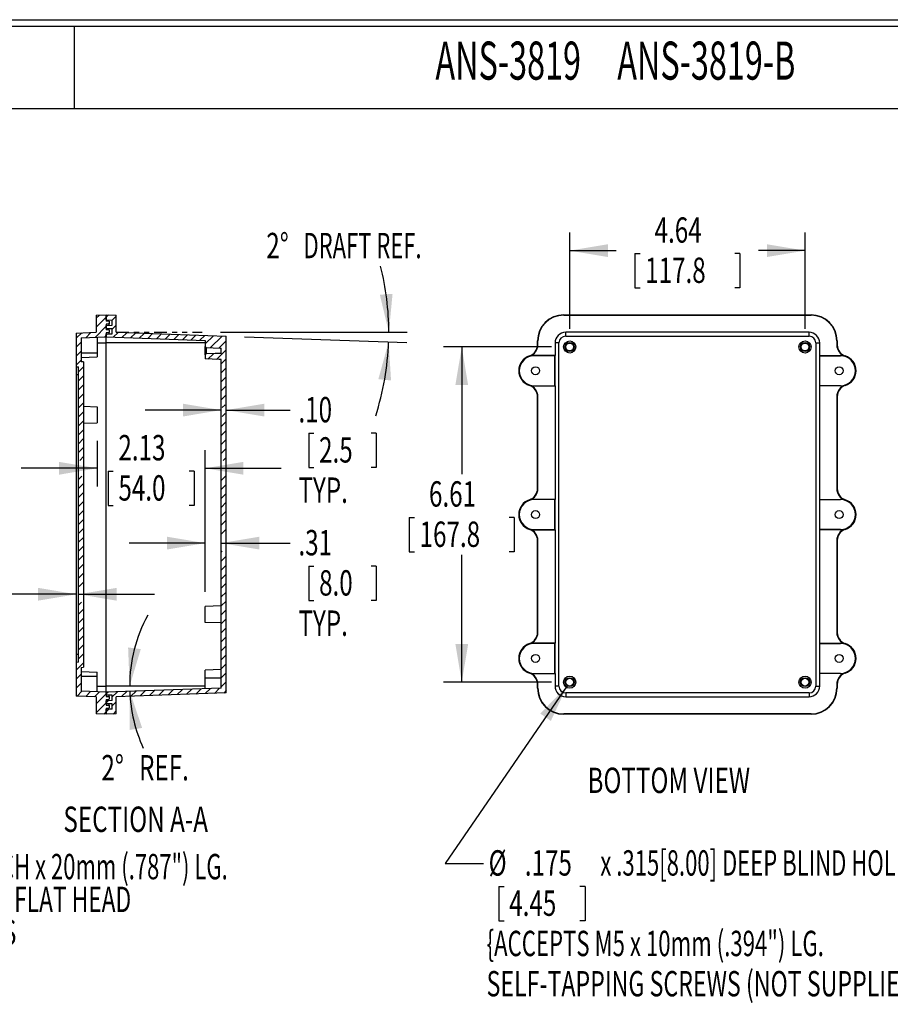
# Model space of a CAD drawing. Extents: x 0.5 to 67.5, y -0.1 to 43.5.
# Drawn here: x 32 to 49.1, y 24.1 to 43.5 of the extents above; entities that cross this region are included whole.
import ezdxf
from ezdxf.enums import TextEntityAlignment as Align

# ---------------------------------------------------------------- set-up
doc = ezdxf.new("R2010")
doc.units = 0
doc.linetypes.add('PHANTOM', pattern=[0.5, 0.25, -0.05, 0.05, -0.05, 0.05, -0.05])
doc.layers.get('0').update_dxf_attribs({"linetype": 'CONTINUOUS'})
doc.dimstyles.new('SLDDIMSTYLE1', dxfattribs={"dimtxt": 0.5, "dimasz": 0.752, "dimexe": 0, "dimexo": 0.0625, "dimgap": 0.125, "dimtad": 0, "dimtih": 1, "dimtoh": 1, "dimrnd": 1e-09, "dimzin": 12, "dimsah": 1, "dimcen": 0.09, "dimazin": 3, "dimtfac": 1, "dimtofl": 0, "dimtmove": 0, "dimatfit": 3})
doc.dimstyles.new('SLDDIMSTYLE2', dxfattribs={"dimtxt": 0.5, "dimasz": 0.752, "dimexe": 0, "dimexo": 0.0625, "dimgap": 0.125, "dimtad": 0, "dimtih": 1, "dimtoh": 1, "dimrnd": 1e-09, "dimzin": 12, "dimsah": 1, "dimcen": 0.09, "dimazin": 3, "dimtfac": 1, "dimtmove": 0, "dimatfit": 3})
doc.dimstyles.new('SLDDIMSTYLE3', dxfattribs={"dimtxt": 0.5, "dimasz": 0.752, "dimexe": 0, "dimexo": 0.0625, "dimgap": 0.125, "dimtad": 0, "dimtih": 1, "dimtoh": 1, "dimrnd": 1e-09, "dimzin": 12, "dimsah": 1, "dimcen": 0, "dimazin": 3, "dimtfac": 1, "dimtofl": 0, "dimtmove": 0, "dimatfit": 3})
doc.dimstyles.new('SLDDIMSTYLE7', dxfattribs={"dimtxt": 0.5, "dimasz": 0.752, "dimexe": 0, "dimexo": 0.0625, "dimgap": 0.125, "dimtad": 0, "dimtih": 1, "dimtoh": 1, "dimzin": 12, "dimsah": 1, "dimcen": 0.09, "dimazin": 3, "dimtfac": 1, "dimtofl": 0, "dimtmove": 0, "dimatfit": 3})
doc.dimstyles.new('SLDDIMSTYLE8', dxfattribs={"dimtxt": 0.5, "dimasz": 0.752, "dimexe": 0, "dimexo": 0.0625, "dimgap": 0.125, "dimtad": 0, "dimtih": 1, "dimtoh": 1, "dimrnd": 1e-09, "dimzin": 4, "dimsah": 1, "dimcen": 0.09, "dimazin": 3, "dimtfac": 1, "dimtmove": 0, "dimatfit": 3})

# ---------------------------------------------------------------- blocks, each defined once
blk = doc.blocks.new('*D17')
at = {"color": 7, "linetype": 'CONTINUOUS'}
for p, q in [((42.818, 37.407), (42.818, 39.306)), ((47.456, 37.407), (47.456, 39.306)), ((42.818, 38.946), (43.736, 38.946)), ((44.103, 38.887), (44.103, 38.212)), ((44.103, 38.887), (44.205, 38.887)), ((46.172, 38.887), (46.07, 38.887)), ((46.172, 38.887), (46.172, 38.212)), ((47.456, 38.946), (46.539, 38.946)), ((44.103, 38.212), (44.205, 38.212)), ((46.172, 38.212), (46.07, 38.212))]:
    blk.add_line(p, q, dxfattribs=at)
for points in [[(42.818, 38.946), (43.57, 38.82), (43.57, 39.072)], [(47.456, 38.946), (46.704, 39.072), (46.704, 38.82)]]:
    blk.add_solid(points, dxfattribs=at)
at = {"color": 7, "linetype": 'CONTINUOUS', "width": 0.7}
for s, p in [('4.64', (44.491, 38.946)), ('117.8', (44.306, 38.153))]:
    blk.add_text(s, height=0.5, dxfattribs=at).set_placement(p, align=Align.BOTTOM_LEFT)
blk = doc.blocks.new('*D18')
at = {"color": 7, "linetype": 'CONTINUOUS'}
for p, q in [((42.458, 37.047), (40.331, 37.047)), ((40.691, 37.047), (40.691, 34.537)), ((39.657, 33.684), (39.657, 33.01)), ((39.657, 33.684), (39.759, 33.684)), ((41.726, 33.684), (41.624, 33.684)), ((41.726, 33.684), (41.726, 33.01)), ((39.657, 33.01), (39.759, 33.01)), ((41.726, 33.01), (41.624, 33.01)), ((40.691, 30.441), (40.691, 32.95)), ((42.458, 30.441), (40.331, 30.441))]:
    blk.add_line(p, q, dxfattribs=at)
for points in [[(40.691, 37.047), (40.565, 36.295), (40.817, 36.295)], [(40.691, 30.441), (40.817, 31.193), (40.565, 31.193)]]:
    blk.add_solid(points, dxfattribs=at)
at = {"color": 7, "linetype": 'CONTINUOUS', "width": 0.7}
for s, p in [('6.61', (40.045, 33.744)), ('167.8', (39.86, 32.95))]:
    blk.add_text(s, height=0.5, dxfattribs=at).set_placement(p, align=Align.BOTTOM_LEFT)
blk = doc.blocks.new('*D19')
at = {"color": 7, "linetype": 'CONTINUOUS'}
for p, q in [((42.769, 30.369), (40.365, 26.868)), ((40.365, 26.868), (41.117, 26.868)), ((41.423, 26.412), (41.423, 25.737)), ((41.423, 26.412), (41.524, 26.412)), ((43.122, 26.412), (43.02, 26.412)), ((43.122, 26.412), (43.122, 25.737)), ((41.423, 25.737), (41.524, 25.737)), ((43.122, 25.737), (43.02, 25.737))]:
    blk.add_line(p, q, dxfattribs=at)
blk.add_solid([(42.769, 30.369), (42.239, 29.82), (42.447, 29.677)], dxfattribs=at)
for s, width, p in [(' x .315[8.00] DEEP BLIND HOLE (4X)', 0.638235, (43.325, 26.471)), ('%%c', 0.7, (41.22, 26.471)), ('.175', 0.7, (41.934, 26.471)), ('4.45', 0.7, (41.626, 25.678)), ('{ACCEPTS M5 x 10mm (.394") LG.', 0.641667, (41.18, 24.884)), ('SELF-TAPPING SCREWS (NOT SUPPLIED)}', 0.67, (41.18, 24.091))]:
    blk.add_text(s, height=0.5, dxfattribs=dict(at, width=width)).set_placement(p, align=Align.BOTTOM_LEFT)
blk = doc.blocks.new('SW_NOTE_7')
at = {"color": 0, "linetype": 'CONTINUOUS'}
blk.add_lwpolyline([(1.629, -4.017), (0.877, -4.017), (0, 0)], dxfattribs=at)
blk.add_solid([(0, 0), (0.037, -0.762), (0.284, -0.708)], dxfattribs=at)
for s, width, p in [('SIX (6) M4x0.7 PITCH x 20mm (.787") LG.', 0.637179, (1.649, -4.413)), ('STAINLESS STEEL FLAT HEAD', 0.658, (1.649, -5.06)), ('CAPTIVE SCREWS', 0.7, (1.649, -5.706))]:
    blk.add_text(s, height=0.5, dxfattribs=dict(at, width=width)).set_placement(p, align=Align.BOTTOM_LEFT)
blk = doc.blocks.new('*D54')
at = {"color": 7, "linetype": 'CONTINUOUS'}
for p, q in [((35.935, 37.336), (39.614, 37.336)), ((36.406, 37.247), (39.61, 37.135))]:
    blk.add_line(p, q, dxfattribs=at)
for start, end in [(0, 14.0543), (342.1427, 358)]:
    blk.add_arc((33.881, 37.336), 5.372, start, end, dxfattribs=at)
for points in [[(39.254, 37.336), (39.327, 38.094), (39.076, 38.077)], [(39.25, 37.148), (39.047, 36.413), (39.297, 36.387)]]:
    blk.add_solid(points, dxfattribs=at)
for s, width, p in [('2°', 0.7, (36.839, 38.64)), (' DRAFT REF.', 0.636364, (37.475, 38.64))]:
    blk.add_text(s, height=0.5, dxfattribs=dict(at, width=width)).set_placement(p, align=Align.BOTTOM_LEFT)
blk = doc.blocks.new('*D55')
at = {"color": 7, "linetype": 'CONTINUOUS'}
for p, q in [((33.094, 32.173), (31.725, 32.173)), ((33.137, 32.173), (34.637, 32.173)), ((30.029, 31.716), (30.029, 31.042)), ((30.029, 31.716), (30.13, 31.716)), ((31.358, 31.716), (31.257, 31.716)), ((31.358, 31.716), (31.358, 31.042)), ((30.029, 31.042), (30.13, 31.042)), ((31.358, 31.042), (31.257, 31.042))]:
    blk.add_line(p, q, dxfattribs=at)
for points in [[(33.094, 32.173), (32.342, 32.299), (32.342, 32.047)], [(33.137, 32.173), (33.889, 32.047), (33.889, 32.299)]]:
    blk.add_solid(points, dxfattribs=at)
at = {"color": 7, "linetype": 'CONTINUOUS', "width": 0.7}
for s, p in [('.04', (30.638, 31.776)), ('1.1', (30.232, 30.982)), ('RECESS', (29.236, 30.189))]:
    blk.add_text(s, height=0.5, dxfattribs=at).set_placement(p, align=Align.BOTTOM_LEFT)
blk = doc.blocks.new('*D56')
at = {"color": 7, "linetype": 'CONTINUOUS'}
for start, end in [(151.4315, 180), (182, 204.6958)]:
    blk.add_arc((37.067, 30.362), 2.921, start, end, dxfattribs=at)
for points in [[(34.145, 30.362), (34.365, 31.092), (34.115, 31.124)], [(34.147, 30.26), (34.143, 29.498), (34.392, 29.538)]]:
    blk.add_solid(points, dxfattribs=at)
at = {"color": 7, "linetype": 'CONTINUOUS', "width": 0.7}
for s, p in [('2°', (33.589, 28.348)), (' REF.', (34.224, 28.348))]:
    blk.add_text(s, height=0.5, dxfattribs=at).set_placement(p, align=Align.BOTTOM_LEFT)
blk = doc.blocks.new('*D57')
at = {"color": 7, "linetype": 'CONTINUOUS'}
for p, q in [((33.507, 35.195), (33.507, 34.296)), ((35.633, 32.293), (35.633, 35.016)), ((33.507, 34.656), (32.007, 34.656)), ((33.721, 34.597), (33.721, 33.922)), ((33.721, 34.597), (33.822, 34.597)), ((35.42, 34.597), (35.318, 34.597)), ((35.42, 34.597), (35.42, 33.922)), ((35.633, 34.656), (37.133, 34.656)), ((33.721, 33.922), (33.822, 33.922)), ((35.42, 33.922), (35.318, 33.922))]:
    blk.add_line(p, q, dxfattribs=at)
for points in [[(33.507, 34.656), (32.755, 34.782), (32.755, 34.53)], [(35.633, 34.656), (36.385, 34.53), (36.385, 34.782)]]:
    blk.add_solid(points, dxfattribs=at)
at = {"color": 7, "linetype": 'CONTINUOUS', "width": 0.7}
for s, p in [('2.13', (33.924, 34.656)), ('54.0', (33.924, 33.863))]:
    blk.add_text(s, height=0.5, dxfattribs=at).set_placement(p, align=Align.BOTTOM_LEFT)
blk = doc.blocks.new('*D58')
at = {"color": 7, "linetype": 'CONTINUOUS'}
for p, q in [((35.633, 32.218), (35.633, 33.541)), ((35.633, 33.181), (34.133, 33.181)), ((35.948, 33.181), (37.309, 33.181)), ((37.676, 32.724), (37.676, 32.05)), ((37.676, 32.724), (37.777, 32.724)), ((39.005, 32.724), (38.903, 32.724)), ((39.005, 32.724), (39.005, 32.05)), ((37.676, 32.05), (37.777, 32.05)), ((39.005, 32.05), (38.903, 32.05))]:
    blk.add_line(p, q, dxfattribs=at)
for points in [[(35.633, 33.181), (34.881, 33.307), (34.881, 33.055)], [(35.948, 33.181), (36.7, 33.055), (36.7, 33.307)]]:
    blk.add_solid(points, dxfattribs=at)
at = {"color": 7, "linetype": 'CONTINUOUS', "width": 0.7}
for s, p in [('.31', (37.472, 32.784)), ('8.0', (37.879, 31.991)), ('TYP.', (37.472, 31.197))]:
    blk.add_text(s, height=0.5, dxfattribs=at).set_placement(p, align=Align.BOTTOM_LEFT)
blk = doc.blocks.new('*D59')
at = {"color": 7, "linetype": 'CONTINUOUS'}
for p, q in [((35.948, 35.803), (34.448, 35.803)), ((36.047, 35.803), (37.309, 35.803)), ((37.676, 35.346), (37.676, 34.672)), ((37.676, 35.346), (37.777, 35.346)), ((39.005, 35.346), (38.903, 35.346)), ((39.005, 35.346), (39.005, 34.672)), ((37.676, 34.672), (37.777, 34.672)), ((39.005, 34.672), (38.903, 34.672))]:
    blk.add_line(p, q, dxfattribs=at)
for points in [[(35.948, 35.803), (35.196, 35.929), (35.196, 35.677)], [(36.047, 35.803), (36.799, 35.677), (36.799, 35.929)]]:
    blk.add_solid(points, dxfattribs=at)
at = {"color": 7, "linetype": 'CONTINUOUS', "width": 0.7}
for s, p in [('.10', (37.472, 35.406)), ('2.5', (37.879, 34.612)), ('TYP.', (37.472, 33.819))]:
    blk.add_text(s, height=0.5, dxfattribs=at).set_placement(p, align=Align.BOTTOM_LEFT)

msp = doc.modelspace()

# ---------------------------------------------------------------- linework, layer by layer
at = {"color": 7, "linetype": 'CONTINUOUS'}
for p, q in [((0.496, 43.498), (67.496, 43.498)), ((0.621, 43.373), (67.371, 43.373)), ((33.058, 41.748), (33.058, 43.373)), ((0.621, 41.748), (67.371, 41.748)), ((33.488, 37.674), (33.685, 37.681)), ((33.551, 37.676), (33.488, 37.613)), ((33.488, 37.674), (33.488, 37.336)), ((33.685, 37.681), (33.685, 37.557)), ((33.685, 37.583), (33.685, 37.681)), ((33.685, 37.681), (33.881, 37.674)), ((33.731, 37.679), (33.685, 37.633)), ((33.881, 37.653), (33.803, 37.574)), ((33.881, 37.336), (33.881, 37.674)), ((42.7, 37.674), (42.7, 37.681)), ((42.7, 37.681), (47.574, 37.681)), ((42.7, 37.674), (47.574, 37.674)), ((47.574, 37.674), (47.574, 37.681)), ((33.685, 37.633), (33.488, 37.436)), ((33.685, 37.583), (33.803, 37.578)), ((33.744, 37.555), (33.685, 37.557)), ((33.744, 37.5), (33.685, 37.498)), ((33.685, 37.498), (33.685, 37.388)), ((33.685, 37.472), (33.803, 37.476)), ((33.701, 37.473), (33.685, 37.456)), ((33.685, 37.413), (33.685, 37.472)), ((33.744, 37.515), (33.728, 37.499)), ((33.744, 37.555), (33.744, 37.5)), ((33.744, 37.474), (33.744, 37.5)), ((33.803, 37.476), (33.803, 37.578)), ((33.881, 37.476), (33.803, 37.398)), ((33.094, 37.322), (33.488, 37.336)), ((33.2, 37.325), (33.094, 37.219)), ((33.094, 37.322), (33.094, 36.657)), ((33.383, 37.332), (33.281, 37.23)), ((33.685, 37.456), (33.465, 37.236)), ((33.685, 37.28), (33.648, 37.243)), ((33.685, 37.413), (33.803, 37.409)), ((33.744, 37.386), (33.685, 37.388)), ((33.744, 37.331), (33.685, 37.329)), ((33.685, 37.329), (33.685, 37.244)), ((33.685, 37.303), (33.803, 37.307)), ((33.709, 37.304), (33.685, 37.28)), ((33.685, 37.244), (33.685, 37.303)), ((33.744, 37.339), (33.735, 37.33)), ((33.744, 37.386), (33.744, 37.331)), ((33.744, 37.305), (33.744, 37.331)), ((33.803, 37.307), (33.803, 37.409)), ((33.916, 37.334), (33.821, 37.239)), ((33.881, 37.336), (36.047, 37.26)), ((34.087, 37.328), (33.992, 37.233)), ((34.258, 37.322), (34.163, 37.227)), ((34.429, 37.316), (34.333, 37.221)), ((34.599, 37.31), (34.504, 37.215)), ((34.77, 37.304), (34.675, 37.209)), ((34.941, 37.299), (34.846, 37.203)), ((35.112, 37.293), (35.017, 37.197)), ((35.283, 37.287), (35.187, 37.191)), ((35.453, 37.281), (35.358, 37.186)), ((35.624, 37.275), (35.529, 37.18)), ((35.795, 37.269), (35.633, 37.107)), ((35.966, 37.263), (35.735, 37.032)), ((42.74, 37.26), (42.74, 37.336)), ((47.535, 37.336), (42.74, 37.336)), ((47.535, 37.26), (47.535, 37.336)), ((33.192, 37.141), (33.094, 37.043)), ((33.192, 37.227), (33.685, 37.244)), ((33.192, 37.227), (33.192, 36.756)), ((33.507, 37.238), (33.507, 36.929)), ((33.507, 37.126), (33.685, 37.126)), ((33.685, 37.126), (33.685, 37.244)), ((33.685, 37.244), (35.633, 37.176)), ((33.685, 30.362), (33.685, 37.126)), ((35.633, 37.126), (33.685, 37.126)), ((35.633, 37.176), (35.633, 37.055)), ((36.047, 37.167), (35.906, 37.026)), ((36.047, 30.228), (36.047, 37.26)), ((42.191, 37.165), (42.185, 37.165)), ((42.185, 37.089), (42.185, 37.165)), ((42.191, 37.089), (42.185, 37.089)), ((42.191, 37.089), (42.191, 37.165)), ((42.53, 37.126), (42.53, 36.879)), ((42.606, 37.126), (42.53, 37.126)), ((42.606, 30.362), (42.606, 37.126)), ((42.74, 37.26), (47.535, 37.26)), ((47.669, 37.126), (47.669, 30.362)), ((47.669, 37.126), (47.745, 37.126)), ((47.745, 36.879), (47.745, 37.126)), ((48.083, 37.165), (48.083, 37.089)), ((48.083, 37.165), (48.09, 37.165)), ((48.083, 37.089), (48.09, 37.089)), ((48.09, 37.165), (48.09, 37.089)), ((33.192, 36.964), (33.094, 36.866)), ((33.192, 36.929), (33.507, 36.929)), ((33.507, 36.929), (33.507, 36.85)), ((35.654, 37.035), (35.633, 37.055)), ((35.633, 36.89), (35.633, 37.055)), ((35.633, 36.89), (35.654, 36.91)), ((35.633, 36.89), (35.633, 36.811)), ((35.654, 37.035), (35.654, 36.91)), ((35.795, 36.915), (35.689, 36.809)), ((36.047, 36.99), (35.86, 36.803)), ((35.948, 36.92), (35.948, 37.024)), ((42.12, 36.874), (42.12, 36.879)), ((42.53, 36.879), (42.12, 36.879)), ((42.525, 36.874), (42.53, 36.879)), ((42.53, 36.278), (42.53, 36.879)), ((47.745, 36.278), (47.745, 36.879)), ((47.749, 36.874), (47.745, 36.879)), ((47.745, 36.879), (48.155, 36.879)), ((48.155, 36.874), (48.155, 36.879)), ((33.192, 36.787), (33.094, 36.689)), ((33.192, 36.839), (33.507, 36.85)), ((33.236, 36.754), (33.192, 36.756)), ((33.236, 36.754), (33.236, 30.734)), ((36.047, 36.813), (35.948, 36.715)), ((35.948, 30.323), (35.948, 36.8)), ((42.028, 36.865), (42.026, 36.871)), ((42.525, 36.874), (42.12, 36.874)), ((42.525, 36.283), (42.525, 36.874)), ((47.749, 36.283), (47.749, 36.874)), ((47.749, 36.874), (48.155, 36.874)), ((48.247, 36.865), (48.249, 36.871)), ((33.094, 36.657), (33.137, 36.656)), ((33.094, 36.657), (33.094, 36.5)), ((33.137, 36.5), (33.094, 36.5)), ((33.094, 36.5), (33.094, 30.988)), ((33.137, 30.832), (33.137, 36.656)), ((33.236, 36.654), (33.137, 36.555)), ((36.047, 36.637), (35.948, 36.538)), ((33.236, 36.477), (33.137, 36.379)), ((33.236, 36.3), (33.137, 36.202)), ((36.047, 36.46), (35.948, 36.361)), ((42.028, 36.293), (42.026, 36.286)), ((48.247, 36.293), (48.249, 36.286)), ((33.236, 36.124), (33.137, 36.025)), ((36.047, 36.283), (35.948, 36.185)), ((36.047, 36.106), (35.948, 36.008)), ((42.12, 36.283), (42.12, 36.278)), ((42.12, 36.283), (42.525, 36.283)), ((42.12, 36.278), (42.53, 36.278)), ((42.525, 36.283), (42.53, 36.278)), ((42.53, 36.278), (42.53, 34.044)), ((47.749, 36.283), (47.745, 36.278)), ((47.745, 34.044), (47.745, 36.278)), ((48.155, 36.278), (47.745, 36.278)), ((48.155, 36.283), (47.749, 36.283)), ((48.155, 36.283), (48.155, 36.278)), ((33.236, 35.947), (33.137, 35.848)), ((36.027, 35.91), (35.968, 35.851)), ((42.191, 36.069), (42.185, 36.069)), ((42.185, 34.254), (42.185, 36.069)), ((42.191, 34.254), (42.191, 36.069)), ((48.083, 36.069), (48.083, 34.254)), ((48.083, 36.069), (48.09, 36.069)), ((48.09, 36.069), (48.09, 34.254)), ((33.236, 35.77), (33.137, 35.672)), ((33.236, 35.879), (33.507, 35.87)), ((33.507, 35.87), (33.507, 35.555)), ((36.027, 35.733), (35.968, 35.674)), ((33.236, 35.593), (33.137, 35.495)), ((33.236, 35.546), (33.507, 35.555)), ((36.047, 35.576), (35.948, 35.477)), ((33.236, 35.416), (33.137, 35.318)), ((36.047, 35.399), (35.948, 35.301)), ((33.236, 35.24), (33.137, 35.141)), ((36.047, 35.222), (35.948, 35.124)), ((33.236, 35.063), (33.137, 34.964)), ((36.047, 35.046), (35.948, 34.947)), ((33.236, 34.886), (33.161, 34.812)), ((36.047, 34.869), (35.99, 34.812)), ((33.204, 34.501), (33.137, 34.434)), ((33.236, 34.356), (33.137, 34.257)), ((36.032, 34.501), (35.948, 34.417)), ((33.236, 34.179), (33.137, 34.081)), ((36.047, 34.338), (35.948, 34.24)), ((36.047, 34.162), (35.948, 34.063)), ((42.191, 34.254), (42.185, 34.254)), ((48.083, 34.254), (48.09, 34.254)), ((33.236, 34.002), (33.137, 33.904)), ((36.047, 33.985), (35.948, 33.886)), ((42.028, 34.03), (42.026, 34.036)), ((42.12, 34.039), (42.12, 34.044)), ((42.53, 34.044), (42.12, 34.044)), ((42.525, 34.039), (42.12, 34.039)), ((42.525, 34.039), (42.53, 34.044)), ((42.525, 33.449), (42.525, 34.039)), ((42.53, 33.444), (42.53, 34.044)), ((47.745, 33.444), (47.745, 34.044)), ((47.749, 34.039), (47.745, 34.044)), ((47.745, 34.044), (48.155, 34.044)), ((47.749, 33.449), (47.749, 34.039)), ((47.749, 34.039), (48.155, 34.039)), ((48.155, 34.039), (48.155, 34.044)), ((48.247, 34.03), (48.249, 34.036)), ((33.236, 33.825), (33.137, 33.727)), ((36.047, 33.808), (35.948, 33.71)), ((33.236, 33.649), (33.137, 33.55)), ((36.047, 33.631), (35.948, 33.533)), ((33.236, 33.472), (33.137, 33.373)), ((36.047, 33.455), (35.948, 33.356)), ((42.028, 33.458), (42.026, 33.452)), ((42.12, 33.449), (42.12, 33.444)), ((42.12, 33.449), (42.525, 33.449)), ((42.12, 33.444), (42.53, 33.444)), ((42.525, 33.449), (42.53, 33.444)), ((42.53, 33.444), (42.53, 31.21)), ((47.749, 33.449), (47.745, 33.444)), ((47.745, 31.21), (47.745, 33.444)), ((48.155, 33.444), (47.745, 33.444)), ((48.155, 33.449), (47.749, 33.449)), ((48.155, 33.449), (48.155, 33.444)), ((48.247, 33.458), (48.249, 33.452)), ((33.236, 33.295), (33.137, 33.197)), ((42.191, 33.234), (42.185, 33.234)), ((42.185, 31.419), (42.185, 33.234)), ((42.191, 31.419), (42.191, 33.234)), ((48.083, 33.234), (48.083, 31.419)), ((48.083, 33.234), (48.09, 33.234)), ((48.09, 33.234), (48.09, 31.419)), ((33.236, 33.118), (33.137, 33.02)), ((35.971, 33.025), (35.948, 33.003)), ((33.236, 32.942), (33.137, 32.843)), ((36.047, 32.924), (35.948, 32.826)), ((33.236, 32.765), (33.137, 32.666)), ((36.047, 32.747), (35.948, 32.649)), ((33.236, 32.588), (33.137, 32.49)), ((33.236, 32.411), (33.152, 32.328)), ((36.047, 32.571), (35.948, 32.472)), ((36.047, 32.394), (35.948, 32.295)), ((36.047, 32.217), (35.948, 32.119)), ((36.047, 32.04), (35.948, 31.942)), ((33.195, 32.017), (33.137, 31.959)), ((33.236, 31.881), (33.137, 31.783)), ((35.948, 31.944), (35.633, 31.933)), ((35.633, 31.618), (35.633, 31.933)), ((36.047, 31.864), (35.948, 31.765)), ((33.236, 31.704), (33.137, 31.606)), ((36.047, 31.687), (35.948, 31.588)), ((33.236, 31.527), (33.137, 31.429)), ((35.948, 31.607), (35.633, 31.618)), ((36.047, 31.51), (35.948, 31.412)), ((33.236, 31.351), (33.137, 31.252)), ((36.047, 31.333), (35.948, 31.235)), ((42.191, 31.419), (42.185, 31.419)), ((48.083, 31.419), (48.09, 31.419)), ((33.236, 31.174), (33.137, 31.075)), ((36.047, 31.156), (35.948, 31.058)), ((42.028, 31.195), (42.026, 31.202)), ((42.12, 31.205), (42.12, 31.21)), ((42.53, 31.21), (42.12, 31.21)), ((42.525, 31.205), (42.12, 31.205)), ((42.525, 31.205), (42.53, 31.21)), ((42.525, 30.614), (42.525, 31.205)), ((42.53, 30.609), (42.53, 31.21)), ((47.745, 30.609), (47.745, 31.21)), ((47.749, 31.205), (47.745, 31.21)), ((47.745, 31.21), (48.155, 31.21)), ((47.749, 30.614), (47.749, 31.205)), ((47.749, 31.205), (48.155, 31.205)), ((48.155, 31.205), (48.155, 31.21)), ((48.247, 31.195), (48.249, 31.202)), ((33.137, 30.988), (33.094, 30.988)), ((33.094, 30.988), (33.094, 30.831)), ((33.236, 30.997), (33.137, 30.899)), ((36.047, 30.98), (35.948, 30.881)), ((33.137, 30.832), (33.094, 30.831)), ((33.094, 30.831), (33.094, 30.166)), ((33.236, 30.82), (33.094, 30.679)), ((33.192, 30.732), (33.236, 30.734)), ((33.192, 30.732), (33.192, 30.261)), ((35.948, 30.688), (35.633, 30.677)), ((35.633, 30.52), (35.633, 30.677)), ((36.047, 30.803), (35.948, 30.704)), ((33.192, 30.6), (33.094, 30.502)), ((33.192, 30.649), (33.507, 30.638)), ((33.192, 30.559), (33.507, 30.559)), ((33.507, 30.559), (33.507, 30.638)), ((33.507, 30.25), (33.507, 30.559)), ((35.948, 30.52), (35.633, 30.52)), ((35.633, 30.312), (35.633, 30.52)), ((36.047, 30.626), (35.948, 30.528)), ((42.028, 30.623), (42.026, 30.617)), ((42.12, 30.614), (42.12, 30.609)), ((42.12, 30.614), (42.525, 30.614)), ((42.12, 30.609), (42.53, 30.609)), ((42.525, 30.614), (42.53, 30.609)), ((42.53, 30.609), (42.53, 30.362)), ((47.749, 30.614), (47.745, 30.609)), ((47.745, 30.362), (47.745, 30.609)), ((48.155, 30.609), (47.745, 30.609)), ((48.155, 30.614), (47.749, 30.614)), ((48.155, 30.614), (48.155, 30.609)), ((48.247, 30.623), (48.249, 30.617)), ((33.192, 30.423), (33.094, 30.325)), ((33.507, 30.362), (33.685, 30.362)), ((33.685, 30.244), (33.685, 30.362)), ((35.633, 30.362), (33.685, 30.362)), ((35.948, 30.323), (33.685, 30.244)), ((34.637, 30.277), (34.535, 30.175)), ((34.82, 30.284), (34.718, 30.182)), ((35.004, 30.29), (34.902, 30.188)), ((35.187, 30.296), (35.085, 30.194)), ((35.37, 30.303), (35.268, 30.201)), ((35.553, 30.309), (35.451, 30.207)), ((35.736, 30.316), (35.634, 30.214)), ((35.919, 30.322), (35.817, 30.22)), ((36.047, 30.449), (35.948, 30.351)), ((42.191, 30.399), (42.185, 30.399)), ((42.185, 30.323), (42.185, 30.399)), ((42.191, 30.323), (42.185, 30.323)), ((42.191, 30.323), (42.191, 30.399)), ((42.606, 30.362), (42.53, 30.362)), ((47.669, 30.362), (47.745, 30.362)), ((48.083, 30.399), (48.083, 30.323)), ((48.083, 30.399), (48.09, 30.399)), ((48.083, 30.323), (48.09, 30.323)), ((48.09, 30.399), (48.09, 30.323)), ((33.488, 30.152), (33.094, 30.166)), ((33.206, 30.261), (33.111, 30.166)), ((33.685, 30.244), (33.192, 30.261)), ((33.377, 30.255), (33.282, 30.16)), ((33.548, 30.249), (33.453, 30.154)), ((33.685, 30.208), (33.488, 30.012)), ((33.488, 30.152), (33.488, 29.814)), ((33.721, 30.245), (33.685, 30.208)), ((33.685, 30.244), (33.685, 30.159)), ((33.685, 30.185), (33.685, 30.244)), ((33.803, 30.181), (33.685, 30.185)), ((33.685, 30.159), (33.744, 30.157)), ((33.685, 30.1), (33.744, 30.102)), ((33.685, 30.1), (33.685, 29.99)), ((33.744, 30.157), (33.744, 30.183)), ((33.744, 30.157), (33.744, 30.102)), ((33.904, 30.252), (33.803, 30.15)), ((33.803, 30.079), (33.803, 30.181)), ((36.047, 30.228), (33.881, 30.152)), ((33.881, 29.814), (33.881, 30.152)), ((34.088, 30.258), (33.986, 30.156)), ((34.271, 30.264), (34.169, 30.162)), ((34.454, 30.271), (34.352, 30.169)), ((36.047, 30.273), (36.001, 30.226)), ((42.74, 30.228), (42.74, 30.152)), ((47.535, 30.228), (42.74, 30.228)), ((42.74, 30.152), (47.535, 30.152)), ((47.535, 30.228), (47.535, 30.152)), ((33.685, 30.032), (33.488, 29.835)), ((33.803, 30.079), (33.685, 30.075)), ((33.729, 30.076), (33.685, 30.032)), ((33.685, 30.016), (33.685, 30.075)), ((33.803, 30.011), (33.685, 30.016)), ((33.685, 29.99), (33.744, 29.988)), ((33.685, 29.931), (33.744, 29.933)), ((33.685, 29.931), (33.685, 29.807)), ((33.803, 29.91), (33.685, 29.905)), ((33.737, 29.907), (33.685, 29.855)), ((33.685, 29.807), (33.685, 29.905)), ((33.744, 29.988), (33.744, 30.014)), ((33.744, 29.988), (33.744, 29.933)), ((33.881, 30.052), (33.803, 29.973)), ((33.803, 29.91), (33.803, 30.011)), ((33.685, 29.807), (33.488, 29.814)), ((33.685, 29.855), (33.638, 29.809)), ((33.881, 29.814), (33.685, 29.807)), ((33.881, 29.875), (33.818, 29.812)), ((42.7, 29.814), (42.7, 29.807)), ((47.574, 29.814), (42.7, 29.814)), ((47.574, 29.807), (42.7, 29.807)), ((47.574, 29.814), (47.574, 29.807))]:
    msp.add_line(p, q, dxfattribs=at)
at = {"color": 7, "linetype": 'PHANTOM'}
msp.add_line((33.881, 37.336), (35.575, 37.336), dxfattribs=at)
at = {"color": 7, "linetype": 'CONTINUOUS'}
for points in [[(35.654, 37.035), (35.93, 37.025), (35.948, 37.024)], [(35.948, 36.92), (35.93, 36.92), (35.828, 36.916), (35.654, 36.91)], [(35.948, 36.8), (35.907, 36.801), (35.633, 36.811)]]:
    msp.add_lwpolyline(points, dxfattribs=at)
for centre, radius in [((42.818, 37.047), 0.119), ((42.818, 37.047), 0.0875), ((42.818, 37.047), 0.0776), ((47.456, 37.047), 0.12), ((47.456, 37.047), 0.0875), ((47.456, 37.047), 0.0776), ((42.145, 36.579), 0.0787), ((48.129, 36.579), 0.0787), ((42.145, 33.744), 0.0787), ((48.129, 33.744), 0.0787), ((42.145, 30.909), 0.0787), ((48.129, 30.909), 0.0787), ((42.818, 30.441), 0.12), ((42.818, 30.441), 0.0875), ((42.818, 30.441), 0.0776), ((47.456, 30.441), 0.119), ((47.456, 30.441), 0.0875), ((47.456, 30.441), 0.0776)]:
    msp.add_circle(centre, radius, dxfattribs=at)
for centre, radius, start, end in [((42.7, 37.165), 0.516, 90, 180), ((42.7, 37.165), 0.509, 90, 180), ((47.574, 37.165), 0.516, 0, 90), ((47.574, 37.165), 0.509, 0, 90), ((42.74, 37.126), 0.21, 90, 180), ((47.535, 37.126), 0.21, 0, 90), ((41.956, 37.089), 0.228, 287.767, 0), ((41.956, 37.089), 0.235, 287.767, 0), ((42.74, 37.126), 0.134, 90, 180), ((47.535, 37.126), 0.134, 0, 90), ((48.318, 37.089), 0.235, 180, 252.233), ((48.318, 37.089), 0.228, 180, 252.233), ((42.12, 36.579), 0.3, 90, 107.767), ((48.155, 36.579), 0.3, 72.233, 90), ((42.12, 36.579), 0.307, 107.767, 252.233), ((42.12, 36.579), 0.295, 90, 270), ((48.155, 36.579), 0.295, 270, 90), ((48.155, 36.579), 0.307, 287.767, 72.233), ((42.12, 36.579), 0.3, 252.233, 270), ((41.956, 36.069), 0.235, 0, 72.233), ((48.318, 36.069), 0.235, 107.767, 180), ((48.155, 36.579), 0.3, 270, 287.767), ((41.956, 36.069), 0.228, 0, 72.233), ((48.318, 36.069), 0.228, 107.767, 180), ((41.956, 34.254), 0.228, 287.767, 0), ((41.956, 34.254), 0.235, 287.767, 0), ((48.318, 34.254), 0.235, 180, 252.233), ((48.318, 34.254), 0.228, 180, 252.233), ((42.12, 33.744), 0.307, 107.767, 252.233), ((42.12, 33.744), 0.295, 90, 270), ((42.12, 33.744), 0.3, 90, 107.767), ((48.155, 33.744), 0.3, 72.233, 90), ((48.155, 33.744), 0.295, 270, 90), ((48.155, 33.744), 0.307, 287.767, 72.233), ((41.956, 33.234), 0.228, 0, 72.233), ((42.12, 33.744), 0.3, 252.233, 270), ((41.956, 33.234), 0.235, 0, 72.233), ((48.318, 33.234), 0.235, 107.767, 180), ((48.318, 33.234), 0.228, 107.767, 180), ((48.155, 33.744), 0.3, 270, 287.767), ((41.956, 31.419), 0.228, 287.767, 0), ((41.956, 31.419), 0.235, 287.767, 0), ((48.318, 31.419), 0.235, 180, 252.233), ((48.318, 31.419), 0.228, 180, 252.233), ((42.12, 30.909), 0.307, 107.767, 252.233), ((42.12, 30.909), 0.295, 90, 270), ((42.12, 30.909), 0.3, 90, 107.767), ((48.155, 30.909), 0.3, 72.233, 90), ((48.155, 30.909), 0.295, 270, 90), ((48.155, 30.909), 0.307, 287.767, 72.233), ((41.956, 30.399), 0.228, 0, 72.233), ((42.12, 30.909), 0.3, 252.233, 270), ((41.956, 30.399), 0.235, 0, 72.233), ((48.318, 30.399), 0.235, 107.767, 180), ((48.318, 30.399), 0.228, 107.767, 180), ((48.155, 30.909), 0.3, 270, 287.767), ((42.7, 30.323), 0.516, 180, 270), ((42.7, 30.323), 0.509, 180, 270), ((42.74, 30.362), 0.21, 180, 270), ((42.74, 30.362), 0.134, 180, 270), ((47.535, 30.362), 0.134, 270, 0), ((47.535, 30.362), 0.21, 270, 0), ((47.574, 30.323), 0.509, 270, 0), ((47.574, 30.323), 0.516, 270, 0)]:
    msp.add_arc(centre, radius, start, end, dxfattribs=at)

# ---------------------------------------------------------------- block references
msp.add_blockref('SW_NOTE_7', (26.402, 30.812), dxfattribs=at)

# ---------------------------------------------------------------- texts
for s, height, width, p in [('ANS-3819     ANS-3819-B', 0.75, 0.623913, (40.172, 42.082)), ('BOTTOM VIEW', 0.5, 0.7, (43.169, 28.099)), ('SECTION A-A', 0.5, 0.7, (32.84, 27.332))]:
    msp.add_text(s, height=height, dxfattribs=dict(at, width=width)).set_placement(p, align=Align.BOTTOM_LEFT)

# ---------------------------------------------------------------- dimensions: what is measured, and where the dimension line sits
for base, p1, p2, dimstyle, picture, middle in [((47.456, 38.946), (42.818, 37.047), (47.456, 37.047), 'SLDDIMSTYLE1', '*D17', (45.137, 38.946)), ((35.633, 34.656), (33.507, 35.555), (35.633, 31.933), 'SLDDIMSTYLE2', '*D57', (34.57, 34.656))]:
    dim = msp.add_linear_dim(base=base, p1=p1, p2=p2, dimstyle=dimstyle, dxfattribs=at)
    dim.commit()
    dim.dimension.update_dxf_attribs({"geometry": picture, "text_midpoint": middle, "dimtype": 160})
for base, line1, line2, text, picture, middle in [((39.1731, 36.4092), ((36.0467, 37.2599), (33.8814, 37.3355)), ((35.5747, 37.3355), (33.8814, 37.3355)), '<> DRAFT REF.', '*D54', (38.977, 39.0368)), ((34.236, 31.083), ((33.685, 30.244), (35.948, 30.323)), ((33.685, 30.362), (35.633, 30.362)), '<> REF.', '*D56', (34.634, 28.745))]:
    dim = msp.add_angular_dim_2l(base=base, line1=line1, line2=line2, text=text, dimstyle='SLDDIMSTYLE7', dxfattribs=at)
    dim.commit()
    dim.dimension.update_dxf_attribs({"geometry": picture, "text_midpoint": middle, "dimtype": 162})
for base, p1, p2, text, dimstyle, picture, middle in [((36.047, 35.803), (35.948, 36.8), (36.047, 37.26), '<>\\PTYP.', 'SLDDIMSTYLE8', '*D59', (38.34, 35.803)), ((35.94828, 33.18071), (35.63332, 31.85814), (35.94828, 30.32302), '<>\\PTYP.', 'SLDDIMSTYLE2', '*D58', (38.34015, 33.18071)), ((33.094, 32.173), (33.137, 30.832), (33.094, 30.166), '<>\\PRECESS', 'SLDDIMSTYLE2', '*D55', (30.399, 32.173))]:
    dim = msp.add_linear_dim(base=base, p1=p1, p2=p2, text=text, dimstyle=dimstyle, dxfattribs=at)
    dim.commit()
    dim.dimension.update_dxf_attribs({"geometry": picture, "text_midpoint": middle, "dimtype": 160})
dim = msp.add_linear_dim(base=(40.691, 30.441), p1=(42.818, 37.047), p2=(42.818, 30.441), angle=90, dimstyle='SLDDIMSTYLE1', dxfattribs=at)
dim.commit()
dim.dimension.update_dxf_attribs({"geometry": '*D18', "text_midpoint": (40.691, 33.744), "dimtype": 160})
dim = msp.add_diameter_dim_2p(p1=(42.868, 30.513), p2=(42.7689, 30.3687), text='<> x .315[8.00] DEEP BLIND HOLE (4X)\\P{ACCEPTS M5 x 10mm (.394") LG.\\PSELF-TAPPING SCREWS (NOT SUPPLIED)}', dimstyle='SLDDIMSTYLE3', dxfattribs=at)
dim.commit()
dim.dimension.update_dxf_attribs({"geometry": '*D19', "text_midpoint": (47.6746, 26.8678), "dimtype": 163})

doc.saveas('drawing.dxf')
